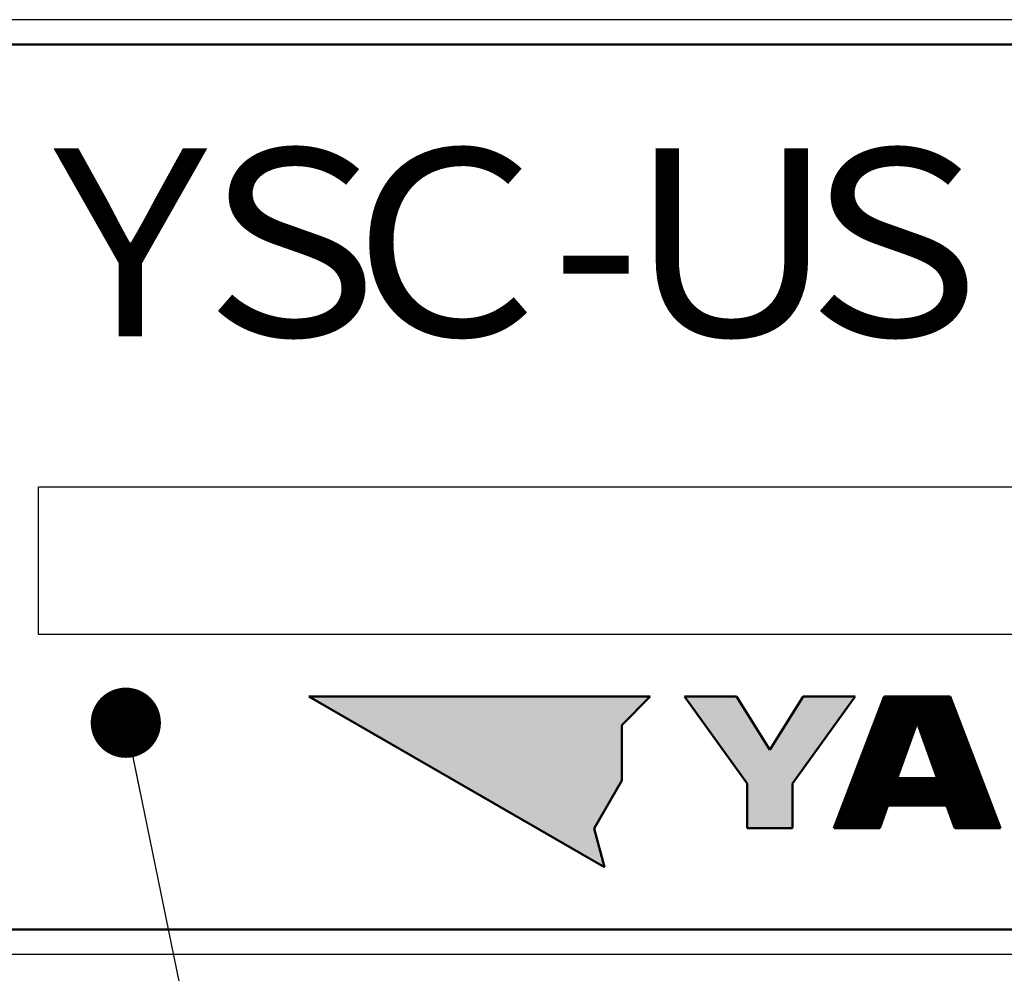
# Model space of a CAD drawing. Units: millimetres. Extents: x 0 to 616, y -1 to 424.
# Drawn here: x 334 to 354, y 105 to 124 of the extents above; entities that cross this region are included whole.
import ezdxf

# ---------------------------------------------------------------- set-up
doc = ezdxf.new("R2010")
doc.units = ezdxf.units.MM
doc.header["$LTSCALE"] = 0.26559
for name, color, linetype in [('NoLayerName_001', 7, 'Continuous'), ('NoLayerName_002', 7, 'Continuous'), ('NoLayerName_008', 7, 'Continuous')]:
    doc.layers.add(name, color=color, linetype=linetype)
doc.styles.get("Standard").update_dxf_attribs({"font": 'txt', "bigfont": 'extfont2'})
doc.dimstyles.get("Standard").update_dxf_attribs({"dimtxt": 2.5, "dimasz": 2.5, "dimexe": 1.25, "dimexo": 0.625, "dimtad": 1, "dimzin": 0, "dimdsep": 46, "dimtxsty": 'Standard', "dimcen": 2.5, "dimadec": 0, "dimazin": 0, "dimtfac": 0.75, "dimtmove": 0, "dimatfit": 3, "dimfxl": 1, "dimarcsym": 0})

# ---------------------------------------------------------------- blocks, each defined once
blk = doc.blocks.new('*X18')
at = {"layer": 'NoLayerName_001', "color": 7, "linetype": 'Continuous', "lineweight": 25}
for p, q in [((0.282, 0.736), (2.22, 2.674)), ((0.291, 0.759), (2.206, 2.674)), ((0.3, 0.782), (2.192, 2.674)), ((0.309, 0.805), (2.178, 2.674)), ((0.318, 0.828), (2.163, 2.674)), ((0.326, 0.851), (2.149, 2.674)), ((0.335, 0.874), (2.135, 2.674)), ((0.344, 0.897), (2.121, 2.674)), ((0.353, 0.92), (2.107, 2.674)), ((0.362, 0.943), (2.093, 2.674)), ((0.37, 0.966), (2.079, 2.674)), ((0.379, 0.989), (2.064, 2.674)), ((0.388, 1.012), (2.05, 2.674)), ((0.397, 1.035), (2.036, 2.674)), ((0.406, 1.058), (2.022, 2.674)), ((0.415, 1.081), (2.008, 2.674)), ((0.423, 1.104), (1.994, 2.674)), ((0.432, 1.127), (1.98, 2.674)), ((0.441, 1.15), (1.965, 2.674)), ((0.45, 1.173), (1.951, 2.674)), ((0.459, 1.195), (1.937, 2.674)), ((0.467, 1.218), (1.923, 2.674)), ((0.476, 1.241), (1.909, 2.674)), ((0.485, 1.264), (1.895, 2.674)), ((0.494, 1.287), (1.881, 2.674)), ((0.503, 1.31), (1.866, 2.674)), ((0.512, 1.333), (1.852, 2.674)), ((0.52, 1.356), (1.838, 2.674)), ((0.529, 1.379), (1.824, 2.674)), ((0.538, 1.402), (1.81, 2.674)), ((0.547, 1.425), (1.796, 2.674)), ((0.556, 1.448), (1.782, 2.674)), ((0.564, 1.471), (1.767, 2.674)), ((0.573, 1.494), (1.753, 2.674)), ((0.582, 1.517), (1.739, 2.674)), ((0.591, 1.54), (1.725, 2.674)), ((0.6, 1.563), (1.711, 2.674)), ((0.609, 1.586), (1.697, 2.674)), ((0.617, 1.609), (1.683, 2.674)), ((0.626, 1.632), (1.668, 2.674)), ((0.635, 1.655), (1.654, 2.674)), ((0.644, 1.678), (1.64, 2.674)), ((0.653, 1.701), (1.626, 2.674)), ((0.661, 1.724), (1.612, 2.674)), ((0.67, 1.747), (1.598, 2.674)), ((0.679, 1.77), (1.584, 2.674)), ((0.688, 1.792), (1.569, 2.674)), ((0.697, 1.815), (1.555, 2.674)), ((0.706, 1.838), (1.541, 2.674)), ((0.714, 1.861), (1.527, 2.674)), ((0.723, 1.884), (1.513, 2.674)), ((0.732, 1.907), (1.499, 2.674)), ((0.741, 1.93), (1.485, 2.674)), ((0.75, 1.953), (1.47, 2.674)), ((0.759, 1.976), (1.456, 2.674)), ((0.767, 1.999), (1.442, 2.674)), ((0.776, 2.022), (1.428, 2.674)), ((0.785, 2.045), (1.414, 2.674)), ((0.794, 2.068), (1.4, 2.674)), ((0.803, 2.091), (1.386, 2.674)), ((0.811, 2.114), (1.371, 2.674)), ((0.82, 2.137), (1.357, 2.674)), ((0.829, 2.16), (1.343, 2.674)), ((0.838, 2.183), (1.329, 2.674)), ((0.847, 2.206), (1.315, 2.674)), ((0.856, 2.229), (1.301, 2.674)), ((0.864, 2.252), (1.287, 2.674)), ((0.873, 2.275), (1.272, 2.674)), ((0.882, 2.298), (1.258, 2.674)), ((0.891, 2.321), (1.244, 2.674)), ((0.9, 2.344), (1.23, 2.674)), ((0.908, 2.367), (1.216, 2.674)), ((0.917, 2.389), (1.202, 2.674)), ((0.926, 2.412), (1.188, 2.674)), ((0.935, 2.435), (1.173, 2.674)), ((0.944, 2.458), (1.159, 2.674)), ((0.953, 2.481), (1.145, 2.674)), ((0.961, 2.504), (1.131, 2.674)), ((0.97, 2.527), (1.117, 2.674)), ((0.979, 2.55), (1.103, 2.674)), ((0.988, 2.573), (1.089, 2.674)), ((0.997, 2.596), (1.074, 2.674)), ((1.005, 2.619), (1.06, 2.674)), ((1.014, 2.642), (1.046, 2.674)), ((1.023, 2.665), (1.032, 2.674)), ((1.698, 2.138), (2.234, 2.674)), ((1.702, 2.128), (2.248, 2.674)), ((1.706, 2.117), (2.262, 2.674)), ((1.709, 2.107), (2.277, 2.674)), ((1.713, 2.096), (2.291, 2.674)), ((1.717, 2.086), (2.305, 2.674)), ((1.721, 2.076), (2.319, 2.674)), ((1.724, 2.065), (2.333, 2.674)), ((1.728, 2.055), (2.347, 2.674)), ((1.732, 2.044), (2.361, 2.674)), ((1.735, 2.034), (2.367, 2.665)), ((1.739, 2.023), (2.37, 2.655)), ((1.743, 2.013), (2.374, 2.645)), ((1.746, 2.002), (2.378, 2.634)), ((1.75, 1.992), (2.382, 2.624)), ((1.754, 1.982), (2.386, 2.614)), ((1.758, 1.971), (2.39, 2.604)), ((1.761, 1.961), (2.394, 2.593)), ((1.765, 1.95), (2.398, 2.583)), ((1.769, 1.94), (2.402, 2.573)), ((1.772, 1.929), (2.406, 2.563)), ((1.776, 1.919), (2.41, 2.553)), ((1.78, 1.909), (2.414, 2.542)), ((1.784, 1.898), (2.418, 2.532)), ((1.787, 1.888), (2.422, 2.522)), ((1.791, 1.877), (2.425, 2.512)), ((1.795, 1.867), (2.429, 2.502)), ((1.798, 1.856), (2.433, 2.491)), ((1.802, 1.846), (2.437, 2.481)), ((1.806, 1.836), (2.441, 2.471)), ((1.81, 1.825), (2.445, 2.461)), ((1.813, 1.815), (2.449, 2.45)), ((1.817, 1.804), (2.453, 2.44)), ((1.821, 1.794), (2.457, 2.43)), ((1.824, 1.783), (2.461, 2.42)), ((1.828, 1.773), (2.465, 2.41)), ((1.832, 1.763), (2.469, 2.399)), ((1.835, 1.752), (2.473, 2.389)), ((1.839, 1.742), (2.476, 2.379)), ((1.843, 1.731), (2.48, 2.369)), ((1.847, 1.721), (2.484, 2.358)), ((1.85, 1.71), (2.488, 2.348)), ((1.854, 1.7), (2.492, 2.338)), ((1.858, 1.689), (2.496, 2.328)), ((1.861, 1.679), (2.5, 2.318)), ((1.865, 1.669), (2.504, 2.307)), ((1.869, 1.658), (2.508, 2.297)), ((1.873, 1.648), (2.512, 2.287)), ((1.876, 1.637), (2.516, 2.277)), ((1.88, 1.627), (2.52, 2.267)), ((1.884, 1.616), (2.524, 2.256)), ((1.887, 1.606), (2.527, 2.246)), ((1.891, 1.596), (2.531, 2.236)), ((1.895, 1.585), (2.535, 2.226)), ((1.899, 1.575), (2.539, 2.215)), ((1.902, 1.564), (2.543, 2.205)), ((0.229, 0.598), (1.649, 2.018)), ((0.238, 0.621), (1.657, 2.04)), ((0.247, 0.644), (1.665, 2.062)), ((0.256, 0.667), (1.672, 2.084)), ((0.265, 0.69), (1.68, 2.106)), ((0.273, 0.713), (1.688, 2.128)), ((1.906, 1.554), (2.547, 2.195)), ((1.91, 1.543), (2.551, 2.185)), ((1.913, 1.533), (2.555, 2.175)), ((1.917, 1.523), (2.559, 2.164)), ((1.921, 1.512), (2.563, 2.154)), ((1.925, 1.502), (2.567, 2.144)), ((1.928, 1.491), (2.571, 2.134)), ((1.932, 1.481), (2.575, 2.123)), ((1.936, 1.47), (2.579, 2.113)), ((1.939, 1.46), (2.582, 2.103)), ((1.943, 1.45), (2.586, 2.093)), ((1.947, 1.439), (2.59, 2.083)), ((1.95, 1.429), (2.594, 2.072)), ((1.954, 1.418), (2.598, 2.062)), ((1.958, 1.408), (2.602, 2.052)), ((1.962, 1.397), (2.606, 2.042)), ((1.965, 1.387), (2.61, 2.032)), ((1.969, 1.376), (2.614, 2.021)), ((1.973, 1.366), (2.618, 2.011)), ((0.15, 0.392), (1.579, 1.821)), ((0.159, 0.415), (1.587, 1.843)), ((0.168, 0.438), (1.594, 1.865)), ((0.176, 0.461), (1.602, 1.886)), ((0.185, 0.484), (1.61, 1.908)), ((0.194, 0.507), (1.618, 1.93)), ((0.203, 0.53), (1.626, 1.952)), ((0.212, 0.553), (1.633, 1.974)), ((0.221, 0.575), (1.641, 1.996)), ((1.976, 1.356), (2.622, 2.001)), ((1.98, 1.345), (2.626, 1.991)), ((1.984, 1.335), (2.63, 1.98)), ((1.988, 1.324), (2.633, 1.97)), ((1.991, 1.314), (2.637, 1.96)), ((1.995, 1.303), (2.641, 1.95)), ((1.999, 1.293), (2.645, 1.94)), ((2.002, 1.283), (2.649, 1.929)), ((2.006, 1.272), (2.653, 1.919)), ((2.01, 1.262), (2.657, 1.909)), ((2.014, 1.251), (2.661, 1.899)), ((2.017, 1.241), (2.665, 1.888)), ((2.021, 1.23), (2.669, 1.878)), ((2.025, 1.22), (2.673, 1.868)), ((2.028, 1.21), (2.677, 1.858)), ((2.032, 1.199), (2.681, 1.848)), ((2.036, 1.189), (2.684, 1.837)), ((2.039, 1.178), (2.688, 1.827)), ((2.043, 1.168), (2.692, 1.817)), ((2.047, 1.157), (2.696, 1.807)), ((0.071, 0.185), (1.508, 1.623)), ((0.079, 0.208), (1.516, 1.645)), ((0.088, 0.231), (1.524, 1.667)), ((0.097, 0.254), (1.532, 1.689)), ((0.106, 0.277), (1.54, 1.711)), ((0.115, 0.3), (1.548, 1.733)), ((0.123, 0.323), (1.555, 1.755)), ((0.132, 0.346), (1.563, 1.777)), ((0.141, 0.369), (1.571, 1.799)), ((1.547, 0.459), (2.751, 1.664)), ((1.561, 0.459), (2.755, 1.653)), ((1.575, 0.459), (2.759, 1.643)), ((1.589, 0.459), (2.763, 1.633)), ((1.604, 0.459), (2.767, 1.623)), ((1.618, 0.459), (2.771, 1.613)), ((2.051, 1.147), (2.7, 1.797)), ((2.054, 1.137), (2.704, 1.786)), ((2.058, 1.126), (2.708, 1.776)), ((2.062, 1.116), (2.712, 1.766)), ((2.065, 1.105), (2.716, 1.756)), ((2.069, 1.095), (2.72, 1.745)), ((2.073, 1.084), (2.724, 1.735)), ((2.077, 1.074), (2.728, 1.725)), ((2.08, 1.063), (2.732, 1.715)), ((2.084, 1.053), (2.736, 1.705)), ((2.088, 1.043), (2.739, 1.694)), ((2.091, 1.032), (2.743, 1.684)), ((2.095, 1.022), (2.747, 1.674)), ((0, 0.001), (1.446, 1.447)), ((0.009, 0.024), (1.454, 1.469)), ((0.013, 0), (1.438, 1.425)), ((0.018, 0.047), (1.462, 1.491)), ((0.026, 0.07), (1.469, 1.513)), ((0.027, 0), (1.43, 1.403)), ((0.035, 0.093), (1.477, 1.535)), ((0.044, 0.116), (1.485, 1.557)), ((0.053, 0.139), (1.493, 1.579)), ((0.062, 0.162), (1.501, 1.601)), ((1.632, 0.459), (2.775, 1.602)), ((1.646, 0.459), (2.779, 1.592)), ((1.66, 0.459), (2.783, 1.582)), ((1.674, 0.459), (2.787, 1.572)), ((1.688, 0.459), (2.79, 1.562)), ((1.703, 0.459), (2.794, 1.551)), ((1.717, 0.459), (2.798, 1.541)), ((1.731, 0.459), (2.802, 1.531)), ((1.745, 0.459), (2.806, 1.521)), ((1.759, 0.459), (2.81, 1.51)), ((1.773, 0.459), (2.814, 1.5)), ((1.787, 0.459), (2.818, 1.49)), ((1.802, 0.459), (2.822, 1.48)), ((1.816, 0.459), (2.826, 1.47)), ((1.83, 0.459), (2.83, 1.459)), ((1.844, 0.459), (2.834, 1.449)), ((1.858, 0.459), (2.838, 1.439)), ((1.872, 0.459), (2.841, 1.429)), ((1.886, 0.459), (2.845, 1.418)), ((1.901, 0.459), (2.849, 1.408)), ((0.041, 0), (1.423, 1.382)), ((0.055, 0), (1.415, 1.36)), ((0.069, 0), (1.407, 1.338)), ((0.083, 0), (1.399, 1.316)), ((0.098, 0), (1.391, 1.294)), ((0.112, 0), (1.383, 1.272)), ((0.126, 0), (1.376, 1.25)), ((0.14, 0), (1.368, 1.228)), ((0.154, 0), (1.36, 1.206)), ((1.915, 0.459), (2.853, 1.398)), ((1.929, 0.459), (2.857, 1.388)), ((1.943, 0.459), (2.861, 1.378)), ((1.957, 0.459), (2.865, 1.367)), ((1.971, 0.459), (2.869, 1.357)), ((1.985, 0.459), (2.873, 1.347)), ((2, 0.459), (2.877, 1.337)), ((2.014, 0.459), (2.881, 1.327)), ((2.028, 0.459), (2.885, 1.316)), ((2.042, 0.459), (2.889, 1.306)), ((2.056, 0.459), (2.892, 1.296)), ((2.07, 0.459), (2.896, 1.286)), ((2.084, 0.459), (2.9, 1.275)), ((2.099, 0.459), (2.904, 1.265)), ((2.113, 0.459), (2.908, 1.255)), ((2.127, 0.459), (2.912, 1.245)), ((2.141, 0.459), (2.916, 1.235)), ((2.155, 0.459), (2.92, 1.224)), ((2.169, 0.459), (2.924, 1.214)), ((2.183, 0.459), (2.928, 1.204)), ((0.168, 0), (1.352, 1.184)), ((0.182, 0), (1.344, 1.162)), ((0.197, 0), (1.337, 1.14)), ((0.211, 0), (1.329, 1.118)), ((0.225, 0), (1.321, 1.096)), ((0.239, 0), (1.313, 1.074)), ((0.253, 0), (1.305, 1.052)), ((0.267, 0), (1.298, 1.03)), ((0.281, 0), (1.293, 1.012)), ((0.296, 0), (1.308, 1.012)), ((0.31, 0), (1.322, 1.012)), ((0.324, 0), (1.336, 1.012)), ((0.338, 0), (1.35, 1.012)), ((0.352, 0), (1.364, 1.012)), ((0.366, 0), (1.378, 1.012)), ((0.38, 0), (1.392, 1.012)), ((0.395, 0), (1.407, 1.012)), ((0.409, 0), (1.421, 1.012)), ((0.423, 0), (1.435, 1.012)), ((0.437, 0), (1.449, 1.012)), ((0.451, 0), (1.463, 1.012)), ((0.465, 0), (1.477, 1.012)), ((0.479, 0), (1.491, 1.012)), ((0.494, 0), (1.506, 1.012)), ((0.508, 0), (1.52, 1.012)), ((0.522, 0), (1.534, 1.012)), ((0.536, 0), (1.548, 1.012)), ((0.55, 0), (1.562, 1.012)), ((0.564, 0), (1.576, 1.012)), ((0.578, 0), (1.59, 1.012)), ((0.593, 0), (1.605, 1.012)), ((0.607, 0), (1.619, 1.012)), ((0.621, 0), (1.633, 1.012)), ((0.635, 0), (1.647, 1.012)), ((1.109, 0.459), (1.661, 1.012)), ((1.123, 0.459), (1.675, 1.012)), ((1.137, 0.459), (1.689, 1.012)), ((1.151, 0.459), (1.704, 1.012)), ((1.165, 0.459), (1.718, 1.012)), ((1.179, 0.459), (1.732, 1.012)), ((1.193, 0.459), (1.746, 1.012)), ((1.208, 0.459), (1.76, 1.012)), ((1.222, 0.459), (1.774, 1.012)), ((1.236, 0.459), (1.788, 1.012)), ((1.25, 0.459), (1.803, 1.012)), ((1.264, 0.459), (1.817, 1.012)), ((1.278, 0.459), (1.831, 1.012)), ((1.292, 0.459), (1.845, 1.012)), ((1.307, 0.459), (1.859, 1.012)), ((1.321, 0.459), (1.873, 1.012)), ((1.335, 0.459), (1.887, 1.012)), ((1.349, 0.459), (1.902, 1.012)), ((1.363, 0.459), (1.916, 1.012)), ((1.377, 0.459), (1.93, 1.012)), ((1.391, 0.459), (1.944, 1.012)), ((1.406, 0.459), (1.958, 1.012)), ((1.42, 0.459), (1.972, 1.012)), ((1.434, 0.459), (1.986, 1.012)), ((1.448, 0.459), (2.001, 1.012)), ((1.462, 0.459), (2.015, 1.012)), ((1.476, 0.459), (2.029, 1.012)), ((1.49, 0.459), (2.043, 1.012)), ((1.505, 0.459), (2.057, 1.012)), ((1.519, 0.459), (2.071, 1.012)), ((1.533, 0.459), (2.085, 1.012)), ((2.198, 0.459), (2.932, 1.194)), ((2.212, 0.459), (2.936, 1.183)), ((2.226, 0.459), (2.94, 1.173)), ((2.24, 0.459), (2.944, 1.163)), ((2.254, 0.459), (2.947, 1.153)), ((2.268, 0.459), (2.951, 1.143)), ((2.282, 0.459), (2.955, 1.132)), ((2.295, 0.458), (2.959, 1.122)), ((2.299, 0.448), (2.963, 1.112)), ((2.302, 0.437), (2.967, 1.102)), ((2.306, 0.427), (2.971, 1.092)), ((2.31, 0.416), (2.975, 1.081)), ((2.314, 0.406), (2.979, 1.071)), ((2.317, 0.395), (2.983, 1.061)), ((2.321, 0.385), (2.987, 1.051)), ((2.325, 0.375), (2.991, 1.04)), ((2.328, 0.364), (2.995, 1.03)), ((2.332, 0.354), (2.998, 1.02)), ((2.336, 0.343), (3.002, 1.01)), ((2.34, 0.333), (3.006, 1)), ((2.343, 0.322), (3.01, 0.989)), ((2.347, 0.312), (3.014, 0.979)), ((2.351, 0.302), (3.018, 0.969)), ((2.354, 0.291), (3.022, 0.959)), ((2.358, 0.281), (3.026, 0.948)), ((2.362, 0.27), (3.03, 0.938)), ((2.366, 0.26), (3.034, 0.928)), ((2.369, 0.249), (3.038, 0.918)), ((2.373, 0.239), (3.042, 0.908)), ((2.377, 0.229), (3.046, 0.897)), ((2.38, 0.218), (3.049, 0.887)), ((2.384, 0.208), (3.053, 0.877)), ((2.388, 0.197), (3.057, 0.867)), ((2.392, 0.187), (3.061, 0.857)), ((2.395, 0.176), (3.065, 0.846)), ((2.399, 0.166), (3.069, 0.836)), ((2.403, 0.156), (3.073, 0.826)), ((2.406, 0.145), (3.077, 0.816)), ((2.41, 0.135), (3.081, 0.805)), ((2.414, 0.124), (3.085, 0.795)), ((2.418, 0.114), (3.089, 0.785)), ((2.421, 0.103), (3.093, 0.775)), ((2.425, 0.093), (3.097, 0.765)), ((2.429, 0.083), (3.101, 0.754)), ((2.432, 0.072), (3.104, 0.744)), ((2.436, 0.062), (3.108, 0.734)), ((2.44, 0.051), (3.112, 0.724)), ((2.444, 0.041), (3.116, 0.713)), ((2.447, 0.03), (3.12, 0.703)), ((2.451, 0.02), (3.124, 0.693)), ((2.455, 0.01), (3.128, 0.683)), ((2.459, 0), (3.132, 0.673)), ((2.473, 0), (3.136, 0.662)), ((2.488, 0), (3.14, 0.652)), ((2.502, 0), (3.144, 0.642)), ((2.516, 0), (3.148, 0.632)), ((2.53, 0), (3.152, 0.622)), ((2.544, 0), (3.155, 0.611)), ((2.558, 0), (3.159, 0.601)), ((0.649, 0), (1.087, 0.438)), ((0.663, 0), (1.08, 0.416)), ((2.572, 0), (3.163, 0.591)), ((2.587, 0), (3.167, 0.581)), ((2.601, 0), (3.171, 0.57)), ((2.615, 0), (3.175, 0.56)), ((2.629, 0), (3.179, 0.55)), ((2.643, 0), (3.183, 0.54)), ((2.657, 0), (3.187, 0.53)), ((2.671, 0), (3.191, 0.519)), ((2.686, 0), (3.195, 0.509)), ((2.7, 0), (3.199, 0.499)), ((2.714, 0), (3.203, 0.489)), ((2.728, 0), (3.206, 0.478)), ((2.742, 0), (3.21, 0.468)), ((2.756, 0), (3.214, 0.458)), ((2.77, 0), (3.218, 0.448)), ((2.785, 0), (3.222, 0.438)), ((2.799, 0), (3.226, 0.427)), ((2.813, 0), (3.23, 0.417)), ((2.827, 0), (3.234, 0.407)), ((0.677, 0), (1.072, 0.394)), ((0.692, 0), (1.064, 0.372)), ((0.706, 0), (1.056, 0.35)), ((0.72, 0), (1.048, 0.329)), ((0.734, 0), (1.041, 0.307)), ((0.748, 0), (1.033, 0.285)), ((0.762, 0), (1.025, 0.263)), ((0.776, 0), (1.017, 0.241)), ((0.791, 0), (1.009, 0.219)), ((2.841, 0), (3.238, 0.397)), ((2.855, 0), (3.242, 0.387)), ((2.869, 0), (3.246, 0.376)), ((2.884, 0), (3.25, 0.366)), ((2.898, 0), (3.254, 0.356)), ((2.912, 0), (3.258, 0.346)), ((2.926, 0), (3.261, 0.335)), ((2.94, 0), (3.265, 0.325)), ((2.954, 0), (3.269, 0.315)), ((2.968, 0), (3.273, 0.305)), ((2.983, 0), (3.277, 0.295)), ((2.997, 0), (3.281, 0.284)), ((3.011, 0), (3.285, 0.274)), ((3.025, 0), (3.289, 0.264)), ((3.039, 0), (3.293, 0.254)), ((3.053, 0), (3.297, 0.243)), ((3.067, 0), (3.301, 0.233)), ((3.082, 0), (3.305, 0.223)), ((3.096, 0), (3.309, 0.213)), ((3.11, 0), (3.312, 0.203)), ((0.805, 0), (1.002, 0.197)), ((0.819, 0), (0.994, 0.175)), ((0.833, 0), (0.986, 0.153)), ((0.847, 0), (0.978, 0.131)), ((0.861, 0), (0.97, 0.109)), ((0.875, 0), (0.963, 0.087)), ((0.89, 0), (0.955, 0.065)), ((0.904, 0), (0.947, 0.043)), ((0.918, 0), (0.939, 0.021)), ((3.124, 0), (3.316, 0.192)), ((3.138, 0), (3.32, 0.182)), ((3.152, 0), (3.324, 0.172)), ((3.166, 0), (3.328, 0.162)), ((3.181, 0), (3.332, 0.152)), ((3.195, 0), (3.336, 0.141)), ((3.209, 0), (3.34, 0.131)), ((3.223, 0), (3.344, 0.121)), ((3.237, 0), (3.348, 0.111)), ((3.251, 0), (3.352, 0.1)), ((3.265, 0), (3.356, 0.09)), ((3.28, 0), (3.36, 0.08)), ((3.294, 0), (3.363, 0.07)), ((3.308, 0), (3.367, 0.06)), ((3.322, 0), (3.371, 0.049)), ((3.336, 0), (3.375, 0.039)), ((3.35, 0), (3.379, 0.029)), ((3.364, 0), (3.383, 0.019)), ((3.379, 0), (3.387, 0.008))]:
    blk.add_line(p, q, dxfattribs=at)

msp = doc.modelspace()

# ---------------------------------------------------------------- hatches: boundary and pattern name
at = {"layer": 'NoLayerName_001', "linetype": 'Continuous', "lineweight": 25}
h = msp.add_hatch(color=7, dxfattribs=at)
h.dxf.hatch_style = 1
h.paths.add_polyline_path([(346.566, 110.504), (345.988, 109.925), (345.988, 108.798), (345.424, 107.822), (345.636, 107.032), (339.622, 110.504)])
h = msp.add_hatch(color=7, dxfattribs=at)
h.dxf.hatch_style = 1
h.paths.add_polyline_path([(350.737, 110.504), (349.461, 108.736), (349.461, 107.83), (348.537, 107.83), (348.537, 108.736), (347.26, 110.504), (348.322, 110.504), (348.999, 109.423), (349.675, 110.504)])

# ---------------------------------------------------------------- linework, layer by layer
at = {"layer": 'NoLayerName_001', "color": 7, "linetype": 'Continuous', "lineweight": 25}
for p, q in [((370.627, 124.272), (310.616, 124.272)), ((370.627, 124.267), (310.616, 124.267)), ((334.122, 111.767), (334.122, 114.767)), ((369.122, 114.767), (334.122, 114.767)), ((369.122, 111.767), (334.122, 111.767)), ((310.616, 105.267), (370.627, 105.267)), ((310.616, 105.262), (370.627, 105.262))]:
    msp.add_line(p, q, dxfattribs=at)
at = {"layer": 'NoLayerName_001', "color": 7, "linetype": 'Continuous', "lineweight": 50}
for p, q in [((311.322, 123.767), (369.922, 123.767)), ((341.427, 110.504), (341.427, 110.504)), ((344.366, 110.504), (344.366, 110.504)), ((346.487, 110.504), (346.487, 110.504)), ((311.322, 105.767), (369.922, 105.767))]:
    msp.add_line(p, q, dxfattribs=at)
at = {"layer": 'NoLayerName_002', "color": 7, "linetype": 'Continuous', "lineweight": 50}
for p, q in [((346.566, 110.504), (339.622, 110.504)), ((339.622, 110.504), (345.636, 107.032)), ((345.988, 109.925), (346.566, 110.504)), ((347.26, 110.504), (348.322, 110.504)), ((348.537, 108.736), (347.26, 110.504)), ((348.999, 109.423), (349.675, 110.504)), ((350.737, 110.504), (349.461, 108.736)), ((349.675, 110.504), (350.737, 110.504)), ((350.301, 107.83), (351.328, 110.504)), ((351.328, 110.504), (352.665, 110.504)), ((352.665, 110.504), (353.692, 107.83)), ((345.988, 108.798), (345.988, 109.925)), ((351.997, 109.977), (351.593, 108.842)), ((352.401, 108.842), (351.997, 109.977)), ((345.424, 107.822), (345.988, 108.798)), ((351.593, 108.842), (352.401, 108.842)), ((348.537, 107.83), (348.537, 108.736)), ((349.461, 108.736), (349.461, 107.83)), ((351.397, 108.289), (351.234, 107.83)), ((352.596, 108.289), (351.397, 108.289)), ((352.76, 107.83), (352.596, 108.289)), ((345.636, 107.032), (345.424, 107.822)), ((349.461, 107.83), (348.537, 107.83)), ((351.234, 107.83), (350.301, 107.83)), ((353.692, 107.83), (352.76, 107.83))]:
    msp.add_line(p, q, dxfattribs=at)
at = {"layer": 'NoLayerName_008', "color": 7, "linetype": 'Continuous', "lineweight": 50}
msp.add_line((348.999, 109.423), (348.322, 110.504), dxfattribs=at)

# ---------------------------------------------------------------- block references
at = {"color": 7, "linetype": 'Continuous', "lineweight": 25}
msp.add_blockref('*X18', (350.302, 107.83), dxfattribs=at)

# ---------------------------------------------------------------- texts
at = {"layer": 'NoLayerName_001', "color": 7, "lineweight": 50, "char_height": 3.80807, "attachment_point": 5, "line_spacing_factor": 0.757796}
for s, insert, width in [('\\fMS Gothic|b0|c128|p49;\\A1;Ｙ', (335.989, 119.738), 5.3125), ('\\fMS Gothic|b0|c128|p49;\\A1;Ｓ', (339.266, 119.738), 5.3125), ('\\fMS Gothic|b0|c128|p49;\\A1;Ｃ', (342.386, 119.738), 5.3125), ('\\fMS Gothic|b0|c128|p49;\\A1;Ｕ', (348.214, 119.738), 5.3125), ('\\fMS Gothic|b0|c128|p49;\\A1;Ｓ', (351.514, 119.738), 5.3125), ('\\fMS Gothic|b0|c128|p49;\\A1;-', (345.459, 119.738), 2.65625)]:
    msp.add_mtext(s, dxfattribs=dict(at, insert=insert, width=width))

# ---------------------------------------------------------------- leaders
at = {"layer": 'NoLayerName_001', "color": 7, "linetype": 'Continuous', "lineweight": 25, "annotation_type": 0, "has_hookline": 1, "hookline_direction": 0, "text_width": 31.633}
msp.add_leader([(335.896, 109.972), (352.309, 30.015), (353.737, 30.015)], dimstyle='Standard', override={"dimtxt": 4.285714, "dimasz": 1.428571, "dimgap": 1.428571, "dimldrblk": 'DOT'}, dxfattribs=at)

doc.saveas('drawing.dxf')
